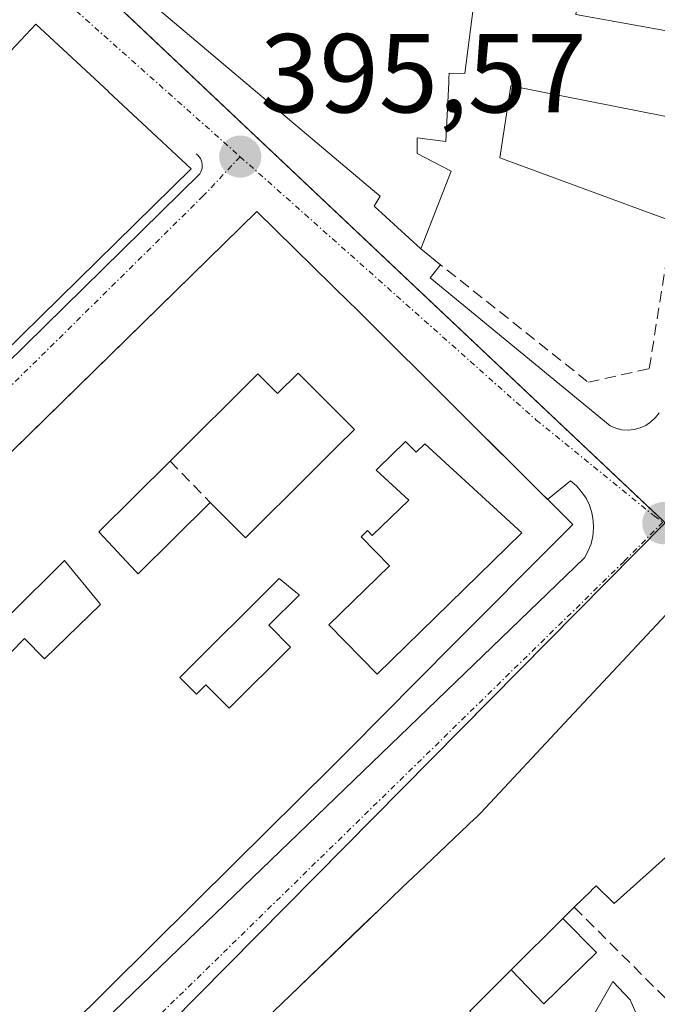
# Model space of a CAD drawing. Units: metres. Extents: x 598201 to 601696, y 4657407 to 4659769.
# Drawn here: x 598877 to 598934, y 4659475 to 4659563 of the extents above; entities that cross this region are included whole.
import ezdxf
from ezdxf.enums import TextEntityAlignment as Align

# ---------------------------------------------------------------- set-up
doc = ezdxf.new("R2010")
doc.units = ezdxf.units.M
doc.header["$MEASUREMENT"] = 0
doc.linetypes.add('TRAZO_Y_PUNTO', pattern=[1, 0.5, -0.25, 0, -0.25])
doc.linetypes.add('TRAZOSX2', pattern=[1.5, 1, -0.5])
for name, color, linetype, lineweight in [('Carátula', 7, 'Continuous', 5), ('Edificación', 1, 'Continuous', 13), ('Edificación Cxs', 1, 'Continuous', 13), ('Edificación ligera', 1, 'Continuous', 0), ('Edificación ligera Cxs', 1, 'Continuous', 0), ('Elemento construido', 1, 'Continuous', 0), ('Muro lineal', 1, 'TRAZOSX2', 13), ('Núcleo urbano', 19, 'Continuous', 0), ('Núcleo urbano CxS', 19, 'Continuous', 0), ('Piscina', 142, 'Continuous', 0), ('Piscina CxS', 142, 'Continuous', 0), ('Punto de cota en terreno', 7, 'Continuous', 0), ('Rótulo de punto de cota en terreno', 19, 'Continuous', 0), ('Vía urbana Cxs', 5, 'Continuous', 0), ('Vía urbana eje', 5, 'TRAZO_Y_PUNTO', 0)]:
    doc.layers.add(name, color=color, linetype=linetype, lineweight=lineweight)
doc.styles.add('Arial', font='txt', dxfattribs={"height": 0.2})

# ---------------------------------------------------------------- blocks, each defined once
blk = doc.blocks.new('5PATER')
at = {"layer": 'Carátula', "linetype": 'Continuous', "lineweight": 5}
h = blk.add_hatch(color=250, dxfattribs=at)
edge = h.paths.add_edge_path()
edge.add_ellipse((0.002, 0.008), major_axis=(-1.326, -1.344), ratio=0.999422, start_angle=0, end_angle=360)
blk = doc.blocks.new('*U192')
at = {"layer": 'Vía urbana Cxs', "color": 5, "linetype": 'Continuous', "lineweight": 0}
for points in [[(598935.37, 4659509.96, 395.984), (598926.271, 4659500.219, 396.051), (598918.39, 4659491.78, 396.112), (598917.923, 4659491.336, 396.109), (598917.887, 4659491.301, 396.109), (598914.037, 4659487.638, 396.126), (598912.824, 4659486.484, 396.151), (598912.815, 4659486.476, 396.152), (598911.392, 4659485.122, 396.194), (598911.375, 4659485.105, 396.194), (598911.365, 4659485.096, 396.194), (598909.32, 4659483.15, 396.202), (598907.785, 4659481.669, 396.192), (598901.35, 4659475.46, 396.223), (598900.613, 4659474.755, 396.234), (598893.362, 4659467.815, 396.326)], [(598832.44, 4659613.14, 394.627), (598852.15, 4659594.8, 394.957), (598859.55, 4659588.55, 395.058), (598860.42, 4659588.19, 395.07), (598908.716, 4659547.419, 395.682), (598909.39, 4659546.85, 395.681), (598908.87, 4659545.96, 395.695), (598913.01, 4659542.14, 395.677), (598914.789, 4659540.725, 395.631), (598913.87, 4659539.57, 395.705), (598929.92, 4659526.34, 395.915), (598930.43, 4659526.12, 395.916), (598930.97, 4659525.99, 395.916), (598931.52, 4659525.96, 395.914), (598932.07, 4659526.01, 395.903), (598932.6, 4659526.15, 395.89), (598933.1, 4659526.38, 395.876), (598933.56, 4659526.69, 395.861), (598933.96, 4659527.07, 395.846), (598934.29, 4659527.51, 395.831)], [(598872.342, 4659529.492, 395.79), (598892.53, 4659549.3, 395.593), (598885.143, 4659556.186, 395.488), (598885.141, 4659556.188, 395.488), (598878.66, 4659562.23, 395.37), (598873.268, 4659556.503, 395.411)], [(598856.77, 4659446.25, 396.746), (598927.63, 4659514.54, 395.963), (598927.97, 4659515.16, 395.964), (598928.23, 4659515.81, 395.966), (598928.39, 4659516.49, 395.969), (598928.45, 4659517.19, 395.973), (598928.42, 4659517.89, 395.977), (598928.3, 4659518.57, 395.981), (598928.08, 4659519.24, 395.977), (598927.77, 4659519.87, 395.973), (598927.38, 4659520.45, 395.97), (598926.91, 4659520.97, 395.967), (598926.91, 4659520.97, 395.967), (598926.38, 4659521.42, 395.963), (598924.333, 4659519.76, 395.975), (598916.378, 4659527.691, 395.841), (598916.362, 4659527.706, 395.841), (598916.357, 4659527.712, 395.841), (598915.932, 4659528.135, 395.835), (598914.302, 4659529.76, 395.823), (598909.548, 4659534.5, 395.786), (598907.06, 4659536.98, 395.762), (598906.816, 4659537.219, 395.758), (598898.39, 4659545.47, 395.616), (598872.333, 4659519.983, 395.871)]]:
    blk.add_polyline3d(points, dxfattribs=at)
blk = doc.blocks.new('*U245')
at = {"layer": 'Edificación Cxs', "color": 1, "linetype": 'Continuous', "lineweight": 13}
for points in [[(598893.362, 4659467.815, 403.509), (598900.613, 4659474.755, 406.505), (598901.35, 4659475.46, 405.22), (598909.32, 4659483.15, 401.173), (598911.365, 4659485.096, 400.748), (598911.375, 4659485.105, 400.748), (598911.392, 4659485.122, 400.747), (598912.815, 4659486.476, 400.087), (598912.824, 4659486.484, 400.081), (598914.037, 4659487.638, 400.525), (598917.887, 4659491.301, 403.477), (598917.923, 4659491.336, 403.66), (598918.39, 4659491.78, 405.038), (598926.271, 4659500.219, 405.475), (598935.37, 4659509.96, 396.214)], [(598937.432, 4659490.079, 401.646), (598930.28, 4659483.67, 396.093), (598928.67, 4659485.26, 405.988), (598928.289, 4659484.885, 406.62), (598928.222, 4659484.819, 406.787), (598926.72, 4659483.34, 405.661), (598926.215, 4659482.835, 405.353), (598926.209, 4659482.829, 405.353), (598925.7, 4659482.32, 404.713), (598925.7, 4659482.32, 404.713), (598921.1, 4659477.75, 402.969), (598917.39, 4659474.07, 403.58)]]:
    blk.add_polyline3d(points, dxfattribs=at)
blk = doc.blocks.new('*U252')
at = {"layer": 'Edificación Cxs', "color": 1, "linetype": 'Continuous', "lineweight": 13}
for points in [[(598872.72, 4659502.35, 401.014), (598877.64, 4659507.34, 398.483), (598879.42, 4659505.53, 401.877), (598884.42, 4659510.39, 401.221), (598884.339, 4659510.489, 401.134), (598881.21, 4659514.31, 403.491), (598876.31, 4659509.42, 402.526)], [(598869.1, 4659516.82, 400.16), (598898.39, 4659545.47, 397.485), (598906.816, 4659537.219, 399.759), (598907.06, 4659536.98, 398.959), (598909.548, 4659534.5, 399.949), (598909.548, 4659534.5, 399.949), (598914.302, 4659529.76, 403.415), (598915.932, 4659528.135, 406.252), (598916.357, 4659527.712, 405.662), (598916.362, 4659527.706, 405.647), (598916.378, 4659527.691, 405.6), (598926.58, 4659517.52, 403.827), (598923.949, 4659514.875, 406.743), (598911.208, 4659502.063, 405.537), (598911.199, 4659502.053, 405.506), (598905.01, 4659495.83, 402.444), (598896.414, 4659487.307, 406.154), (598888.949, 4659479.905, 406.692), (598858.91, 4659450.12, 405.531)]]:
    blk.add_polyline3d(points, dxfattribs=at)
for points in [[(598902.07, 4659531.05, 402.527), (598900.23, 4659529.22, 400.848), (598898.47, 4659530.99, 402.444), (598890.64, 4659523.19, 401.683), (598884.28, 4659516.87, 403.42), (598887.571, 4659513.334, 401.258), (598887.78, 4659513.11, 401.425), (598894.21, 4659519.5, 401.018), (598894.392, 4659519.317, 400.763), (598897.36, 4659516.33, 402.064), (598903.185, 4659522.126, 402.694), (598903.19, 4659522.13, 402.717), (598903.423, 4659522.362, 403.922), (598903.61, 4659522.548, 404.904), (598903.615, 4659522.553, 404.926), (598903.627, 4659522.565, 404.989), (598903.715, 4659522.652, 405.459), (598905.088, 4659524.018, 408.238), (598906.184, 4659525.109, 404.742), (598906.248, 4659525.173, 404.644), (598906.403, 4659525.327, 404.487), (598907.09, 4659526.01, 405.168), (598907.066, 4659526.034, 405.055), (598907.063, 4659526.037, 405.038), (598907.06, 4659526.04, 405.026), (598904.184, 4659528.928, 400.45), (598904.008, 4659529.104, 400.535), (598903.937, 4659529.176, 400.543), (598902.07, 4659531.05, 402.527)], [(598911.668, 4659524.938, 409.338), (598909.195, 4659522.521, 409.409), (598909.038, 4659522.368, 409.417), (598911.954, 4659519.696, 410.731), (598908.692, 4659516.548, 408.125), (598908.273, 4659516.977, 407.194), (598907.701, 4659516.418, 406.845), (598910.218, 4659513.844, 410.546), (598904.803, 4659508.553, 406.199), (598909.113, 4659504.146, 407.37), (598922.037, 4659516.776, 409.359), (598913.372, 4659524.717, 409.418), (598912.611, 4659523.973, 409.328), (598911.668, 4659524.938, 409.338)], [(598901.4, 4659506.58, 402.58), (598899.46, 4659508.53, 401.091), (598902.153, 4659511.213, 403.122), (598902.158, 4659511.218, 403.133), (598902.164, 4659511.224, 403.145), (598902.17, 4659511.23, 403.157), (598901.865, 4659511.481, 402.689), (598900.39, 4659512.69, 401.394), (598891.51, 4659503.86, 401.027), (598892.99, 4659502.37, 400.248), (598893.83, 4659503.2, 400.51), (598895.906, 4659501.124, 402.705), (598895.91, 4659501.12, 402.709), (598901.4, 4659506.58, 402.58)]]:
    blk.add_polyline3d(points, close=True, dxfattribs=at)
blk = doc.blocks.new('*U253')
at = {"layer": 'Edificación Cxs', "color": 1, "linetype": 'Continuous', "lineweight": 13}
blk.add_polyline3d([(598873.268, 4659556.503, 401.056), (598878.66, 4659562.23, 399.278), (598885.141, 4659556.188, 400.177), (598885.143, 4659556.186, 400.187), (598885.143, 4659556.186, 400.187), (598892.53, 4659549.3, 400.408), (598872.342, 4659529.492, 406.062)], dxfattribs=at)

msp = doc.modelspace()

# ---------------------------------------------------------------- linework, layer by layer
at = {"layer": 'Edificación', "color": 1, "linetype": 'Continuous', "lineweight": 13}
for points in [[(598913.01, 4659542.14, 396.039), (598908.87, 4659545.96, 397.22), (598909.39, 4659546.85, 401.538), (598908.716, 4659547.419, 403.33), (598860.42, 4659588.19, 397.451), (598860.9, 4659590.07, 400.179)], [(598938.1, 4659561.05, 398.609), (598926.85, 4659563.07, 396.346), (598927.28, 4659566.1, 399.511), (598927.004, 4659566.151, 399.273), (598926.858, 4659566.179, 399.148), (598925.004, 4659566.523, 398.426), (598921.397, 4659567.192, 397.141), (598919.912, 4659567.468, 397.583), (598918.23, 4659567.78, 397.713), (598916.96, 4659557.8, 396.881), (598915.56, 4659557.85, 397.651), (598915.535, 4659557.358, 397.654), (598915.53, 4659557.262, 397.655), (598915.517, 4659556.996, 397.657), (598915.25, 4659551.75, 397.542), (598912.69, 4659552.05, 397.707), (598912.703, 4659551.136, 398.251), (598912.709, 4659550.715, 398.521), (598912.71, 4659550.65, 398.562), (598915.73, 4659549.1, 397.252), (598913.01, 4659542.14, 396.039)], [(598873.268, 4659556.503, 401.056), (598878.66, 4659562.23, 399.279), (598885.141, 4659556.188, 400.177), (598885.143, 4659556.186, 400.187)], [(598935.51, 4659544.6, 399.851), (598920.07, 4659550.28, 400.215), (598921.07, 4659556.7, 398.873), (598937.04, 4659553.55, 398.528)], [(598885.143, 4659556.186, 400.187), (598892.53, 4659549.3, 400.408), (598872.342, 4659529.492, 406.062), (598872.304, 4659529.454, 406.165), (598869.107, 4659526.317, 407.446), (598867.536, 4659524.776, 407.327), (598857.913, 4659515.334, 406.011), (598857.9, 4659515.32, 405.973), (598842.985, 4659500.685, 407.146), (598842.909, 4659500.611, 407.145), (598827.485, 4659485.477, 404.868), (598824.91, 4659482.95, 399.66)], [(598869.1, 4659516.82, 400.16), (598898.39, 4659545.47, 397.485), (598906.816, 4659537.219, 399.759), (598907.06, 4659536.98, 398.959), (598909.548, 4659534.5, 399.949)], [(598909.548, 4659534.5, 399.949), (598914.302, 4659529.76, 403.415), (598915.932, 4659528.135, 406.253), (598916.357, 4659527.712, 405.662), (598916.362, 4659527.706, 405.647), (598916.378, 4659527.691, 405.6), (598926.58, 4659517.52, 403.827), (598923.949, 4659514.875, 406.743), (598911.208, 4659502.063, 405.537), (598911.199, 4659502.053, 405.506), (598905.01, 4659495.83, 402.444), (598896.414, 4659487.307, 406.154), (598888.949, 4659479.905, 406.692), (598858.91, 4659450.12, 405.531), (598858.543, 4659449.781, 405.942), (598841.76, 4659434.3, 406.954), (598834.691, 4659442.455, 405.911), (598834.603, 4659442.556, 405.629), (598831.571, 4659446.055, 401.887), (598831.515, 4659446.119, 401.784), (598825.36, 4659453.22, 399.518)], [(598902.07, 4659531.05, 402.527), (598900.23, 4659529.22, 400.848), (598898.47, 4659530.99, 402.444), (598890.64, 4659523.19, 401.683)], [(598902.07, 4659531.05, 402.527), (598900.23, 4659529.22, 400.848), (598898.47, 4659530.99, 402.444), (598890.64, 4659523.19, 401.683)], [(598894.21, 4659519.5, 401.018), (598894.392, 4659519.317, 400.763), (598897.36, 4659516.33, 402.064), (598903.185, 4659522.126, 402.694), (598903.19, 4659522.13, 402.717), (598903.423, 4659522.362, 403.922), (598903.61, 4659522.548, 404.904), (598903.615, 4659522.553, 404.926), (598903.627, 4659522.565, 404.989), (598903.715, 4659522.652, 405.459), (598905.088, 4659524.018, 408.239), (598906.184, 4659525.109, 404.742), (598906.248, 4659525.173, 404.644), (598906.403, 4659525.327, 404.487), (598907.09, 4659526.01, 405.168), (598907.066, 4659526.034, 405.055), (598907.063, 4659526.037, 405.039), (598907.06, 4659526.04, 405.026), (598904.184, 4659528.928, 400.45), (598904.008, 4659529.104, 400.535), (598903.937, 4659529.176, 400.543), (598902.07, 4659531.05, 402.527)], [(598894.21, 4659519.5, 401.018), (598894.392, 4659519.317, 400.763), (598897.36, 4659516.33, 402.064), (598903.185, 4659522.126, 402.694), (598903.19, 4659522.13, 402.717), (598903.423, 4659522.362, 403.922), (598903.61, 4659522.548, 404.904), (598903.615, 4659522.553, 404.926), (598903.627, 4659522.565, 404.989), (598903.715, 4659522.652, 405.459), (598905.088, 4659524.018, 408.239), (598906.184, 4659525.109, 404.742), (598906.248, 4659525.173, 404.644), (598906.403, 4659525.327, 404.487), (598907.09, 4659526.01, 405.168), (598907.066, 4659526.034, 405.055), (598907.063, 4659526.037, 405.039), (598907.06, 4659526.04, 405.026), (598904.184, 4659528.928, 400.45), (598904.008, 4659529.104, 400.535), (598903.937, 4659529.176, 400.543), (598902.07, 4659531.05, 402.527)], [(598911.668, 4659524.938, 409.338), (598912.611, 4659523.973, 409.328), (598913.372, 4659524.717, 409.418), (598922.037, 4659516.776, 409.359), (598909.113, 4659504.146, 407.369), (598904.803, 4659508.553, 406.199), (598910.218, 4659513.844, 410.546), (598907.701, 4659516.418, 406.845), (598908.273, 4659516.977, 407.194), (598908.692, 4659516.548, 408.125), (598911.954, 4659519.696, 410.731), (598909.038, 4659522.368, 409.417), (598909.195, 4659522.521, 409.409), (598911.668, 4659524.938, 409.338)], [(598911.668, 4659524.938, 409.338), (598912.611, 4659523.973, 409.328), (598913.372, 4659524.717, 409.418), (598922.037, 4659516.776, 409.359), (598909.113, 4659504.146, 407.369), (598904.803, 4659508.553, 406.199), (598910.218, 4659513.844, 410.546), (598907.701, 4659516.418, 406.845), (598908.273, 4659516.977, 407.194), (598908.692, 4659516.548, 408.125), (598911.954, 4659519.696, 410.731), (598909.038, 4659522.368, 409.417), (598909.195, 4659522.521, 409.409), (598911.668, 4659524.938, 409.338)], [(598890.64, 4659523.19, 401.683), (598884.28, 4659516.87, 403.42), (598887.571, 4659513.334, 401.258), (598887.78, 4659513.11, 401.425), (598894.21, 4659519.5, 401.018)], [(598890.64, 4659523.19, 401.683), (598884.28, 4659516.87, 403.42), (598887.571, 4659513.334, 401.258), (598887.78, 4659513.11, 401.425), (598894.21, 4659519.5, 401.018)], [(598872.72, 4659502.35, 401.014), (598877.64, 4659507.34, 398.483), (598879.42, 4659505.53, 401.877), (598884.42, 4659510.39, 401.221), (598884.339, 4659510.489, 401.134), (598881.21, 4659514.31, 403.491), (598876.31, 4659509.42, 402.525), (598869.1, 4659516.82, 400.16)], [(598901.4, 4659506.58, 402.58), (598899.46, 4659508.53, 401.091), (598902.153, 4659511.213, 403.122), (598902.158, 4659511.218, 403.133), (598902.164, 4659511.224, 403.145), (598902.17, 4659511.23, 403.157), (598901.865, 4659511.481, 402.689), (598900.39, 4659512.69, 401.394), (598891.51, 4659503.86, 401.027), (598892.99, 4659502.37, 400.248), (598893.83, 4659503.2, 400.51), (598895.906, 4659501.124, 402.705), (598895.91, 4659501.12, 402.709), (598901.4, 4659506.58, 402.58)], [(598901.4, 4659506.58, 402.58), (598899.46, 4659508.53, 401.091), (598902.153, 4659511.213, 403.122), (598902.158, 4659511.218, 403.133), (598902.164, 4659511.224, 403.145), (598902.17, 4659511.23, 403.157), (598901.865, 4659511.481, 402.689), (598900.39, 4659512.69, 401.394), (598891.51, 4659503.86, 401.027), (598892.99, 4659502.37, 400.248), (598893.83, 4659503.2, 400.51), (598895.906, 4659501.124, 402.705), (598895.91, 4659501.12, 402.709), (598901.4, 4659506.58, 402.58)], [(598841.847, 4659418.509, 405.711), (598842.44, 4659419.05, 403.582), (598846.75, 4659423.2, 405.086), (598893.362, 4659467.815, 403.509), (598900.613, 4659474.755, 406.505), (598901.35, 4659475.46, 405.22), (598909.32, 4659483.15, 401.174), (598911.365, 4659485.096, 400.748), (598911.375, 4659485.105, 400.748), (598911.392, 4659485.122, 400.747), (598912.815, 4659486.476, 400.087), (598912.824, 4659486.484, 400.081), (598914.037, 4659487.638, 400.525), (598917.887, 4659491.301, 403.477), (598917.923, 4659491.336, 403.66), (598918.39, 4659491.78, 405.038), (598926.271, 4659500.219, 405.476), (598935.37, 4659509.96, 396.214), (598944.49, 4659502.47, 402.458), (598944.783, 4659502.236, 402.731), (598947.3, 4659500.23, 398.272)], [(598939.05, 4659490.01, 397.96), (598938.17, 4659490.74, 400.59), (598937.432, 4659490.079, 401.646), (598930.28, 4659483.67, 396.093), (598928.67, 4659485.26, 405.988), (598928.289, 4659484.885, 406.62), (598928.222, 4659484.819, 406.787), (598926.72, 4659483.34, 405.661)], [(598926.72, 4659483.34, 405.661), (598926.215, 4659482.835, 405.353), (598926.209, 4659482.829, 405.353), (598925.7, 4659482.32, 404.713)], [(598921.1, 4659477.75, 402.969), (598925.7, 4659482.32, 404.713)], [(598921.1, 4659477.75, 402.969), (598917.39, 4659474.07, 403.58), (598918.43, 4659473.05, 402.321), (598913.76, 4659468.17, 403.17), (598915.842, 4659465.639, 401.612), (598918.53, 4659462.37, 399.149), (598906.85, 4659451.05, 400.834), (598906.326, 4659450.568, 401.468), (598904.35, 4659448.75, 401.292), (598901.57, 4659451.33, 402.319), (598899.93, 4659449.803, 400.018), (598897.07, 4659447.14, 401.853), (598901.6, 4659442.25, 403.238), (598909.03, 4659449.23, 400.84), (598914.89, 4659442.05, 402.919)]]:
    msp.add_polyline3d(points, dxfattribs=at)
at = {"layer": 'Edificación Cxs', "color": 1, "linetype": 'Continuous', "lineweight": 13}
for points in [[(598918.23, 4659567.78, 397.713), (598916.96, 4659557.8, 396.881), (598915.56, 4659557.85, 397.651), (598915.535, 4659557.358, 397.654), (598915.53, 4659557.262, 397.655), (598915.517, 4659556.996, 397.657), (598915.25, 4659551.75, 397.542), (598912.69, 4659552.05, 397.707), (598912.703, 4659551.136, 398.251), (598912.709, 4659550.715, 398.521), (598912.71, 4659550.65, 398.562), (598915.73, 4659549.1, 397.251), (598913.01, 4659542.14, 396.039), (598908.87, 4659545.96, 397.22), (598909.39, 4659546.85, 401.539), (598908.716, 4659547.419, 403.33), (598860.42, 4659588.19, 397.451)], [(598938.1, 4659561.05, 398.609), (598926.85, 4659563.07, 396.346)]]:
    msp.add_polyline3d(points, dxfattribs=at)
for points in [[(598937.04, 4659553.55, 398.528), (598935.51, 4659544.6, 399.851), (598920.07, 4659550.28, 400.215), (598921.07, 4659556.7, 398.872), (598937.04, 4659553.55, 398.528)], [(598902.07, 4659531.05, 402.527), (598903.937, 4659529.176, 400.543), (598904.008, 4659529.104, 400.535), (598904.184, 4659528.928, 400.45), (598907.06, 4659526.04, 405.026), (598907.063, 4659526.037, 405.038), (598907.066, 4659526.034, 405.055), (598907.09, 4659526.01, 405.168), (598906.403, 4659525.327, 404.487), (598906.248, 4659525.173, 404.644), (598906.184, 4659525.109, 404.742), (598905.088, 4659524.018, 408.238), (598903.715, 4659522.652, 405.459), (598903.627, 4659522.565, 404.989), (598903.615, 4659522.553, 404.926), (598903.61, 4659522.548, 404.904), (598903.423, 4659522.362, 403.922), (598903.19, 4659522.13, 402.717), (598903.185, 4659522.126, 402.694), (598897.36, 4659516.33, 402.064), (598894.392, 4659519.317, 400.763), (598894.21, 4659519.5, 401.018), (598887.78, 4659513.11, 401.425), (598887.571, 4659513.334, 401.258), (598884.28, 4659516.87, 403.42), (598890.64, 4659523.19, 401.683), (598898.47, 4659530.99, 402.444), (598900.23, 4659529.22, 400.848), (598902.07, 4659531.05, 402.527)], [(598911.668, 4659524.938, 409.338), (598912.611, 4659523.973, 409.328), (598913.372, 4659524.717, 409.418), (598922.037, 4659516.776, 409.359), (598909.113, 4659504.146, 407.37), (598904.803, 4659508.553, 406.199), (598910.218, 4659513.844, 410.546), (598907.701, 4659516.418, 406.845), (598908.273, 4659516.977, 407.194), (598908.692, 4659516.548, 408.125), (598911.954, 4659519.696, 410.731), (598909.038, 4659522.368, 409.417), (598909.195, 4659522.521, 409.409), (598911.668, 4659524.938, 409.338)], [(598901.4, 4659506.58, 402.58), (598895.91, 4659501.12, 402.709), (598895.906, 4659501.124, 402.705), (598893.83, 4659503.2, 400.51), (598892.99, 4659502.37, 400.248), (598891.51, 4659503.86, 401.027), (598900.39, 4659512.69, 401.394), (598901.865, 4659511.481, 402.689), (598902.17, 4659511.23, 403.157), (598902.164, 4659511.224, 403.145), (598902.158, 4659511.218, 403.133), (598902.153, 4659511.213, 403.122), (598899.46, 4659508.53, 401.091), (598901.4, 4659506.58, 402.58)]]:
    msp.add_polyline3d(points, close=True, dxfattribs=at)
at = {"layer": 'Edificación ligera', "color": 1, "linetype": 'Continuous', "lineweight": 0}
for points in [[(598921.1, 4659477.75, 402.969), (598925.7, 4659482.32, 404.713)], [(598925.7, 4659482.32, 404.713), (598928.7, 4659479.31, 398.585), (598924.01, 4659474.72, 398.85), (598921.1, 4659477.75, 402.969)]]:
    msp.add_polyline3d(points, dxfattribs=at)
at = {"layer": 'Edificación ligera Cxs', "color": 1, "linetype": 'Continuous', "lineweight": 0}
msp.add_polyline3d([(598921.1, 4659477.75, 402.969), (598925.7, 4659482.32, 404.713), (598928.7, 4659479.31, 398.585), (598924.01, 4659474.72, 398.85), (598921.1, 4659477.75, 402.969)], close=True, dxfattribs=at)
at = {"layer": 'Elemento construido', "color": 1, "linetype": 'Continuous', "lineweight": 0}
for points in [[(598892.97, 4659550.63, 399.944), (598893.11, 4659550.52, 399.427), (598893.24, 4659550.38, 398.821), (598893.34, 4659550.23, 398.218), (598893.42, 4659550.07, 397.604), (598893.47, 4659549.9, 397.278), (598893.51, 4659549.72, 397.155), (598893.51, 4659549.54, 397.163), (598893.49, 4659549.36, 397.237), (598893.45, 4659549.18, 397.378), (598893.38, 4659549.02, 397.617), (598893.29, 4659548.86, 397.924), (598827.53, 4659484.22, 399.438)], [(598913.87, 4659539.57, 395.838), (598929.92, 4659526.34, 396.308), (598930.43, 4659526.12, 396.074), (598930.97, 4659525.99, 395.97), (598931.52, 4659525.96, 395.965), (598932.07, 4659526.01, 395.961), (598932.6, 4659526.15, 395.973), (598933.1, 4659526.38, 395.975), (598933.56, 4659526.69, 395.947), (598933.96, 4659527.07, 395.883), (598934.29, 4659527.51, 395.859)], [(598926.38, 4659521.42, 398.55), (598926.91, 4659520.97, 399.06), (598927.38, 4659520.45, 398.614), (598927.77, 4659519.87, 397.234), (598928.08, 4659519.24, 395.994), (598928.3, 4659518.57, 396.018), (598928.42, 4659517.89, 396.035), (598928.45, 4659517.19, 396.034), (598928.39, 4659516.49, 396.036), (598928.23, 4659515.81, 396.038), (598927.97, 4659515.16, 396.125), (598927.63, 4659514.54, 396.571), (598856.77, 4659446.25, 403.022)]]:
    msp.add_polyline3d(points, dxfattribs=at)
at = {"layer": 'Muro lineal', "color": 1, "linetype": 'TRAZOSX2', "lineweight": 13}
for points in [[(598913.01, 4659542.14, 396.039), (598927.98, 4659530.23, 396.428), (598933.42, 4659531.46, 395.925), (598935.51, 4659544.6, 399.851)], [(598890.64, 4659523.19, 401.683), (598894.21, 4659519.5, 401.018)], [(598926.72, 4659483.34, 405.661), (598942.14, 4659467.94, 398.643)]]:
    msp.add_polyline3d(points, dxfattribs=at)
at = {"layer": 'Núcleo urbano', "color": 19, "linetype": 'Continuous', "lineweight": 0}
for points in [[(598807.347, 4659633.338, 394.075), (598840.879, 4659605.287, 394.809), (598851.249, 4659596.613, 394.961), (598859.97, 4659588.376, 395.064), (598934.648, 4659517.849, 395.927), (598934.834, 4659517.673, 395.926)], [(598825.55, 4659407.118, 397.3), (598934.774, 4659517.612, 395.927), (598934.834, 4659517.673, 395.926)]]:
    msp.add_polyline3d(points, dxfattribs=at)
at = {"layer": 'Núcleo urbano CxS', "color": 19, "linetype": 'Continuous', "lineweight": 0}
for points in [[(598934.834, 4659517.673, 395.926), (598851.249, 4659596.613, 394.961), (598807.347, 4659633.338, 394.075), (598822.47, 4659639.15, 394.16), (598848.668, 4659643.123, 393.866), (598958.347, 4659658.638, 393.447), (598958.461, 4659658.655, 393.447), (598957.388, 4659652.888, 393.476), (598934.834, 4659517.673, 395.926)], [(598807.347, 4659633.338, 394.075), (598851.249, 4659596.613, 394.961), (598934.834, 4659517.673, 395.926), (598825.549, 4659407.118, 397.3), (598815.784, 4659414.364, 397.389), (598777.465, 4659456.865, 396.517), (598747.523, 4659485.226, 395.32), (598719.907, 4659505.55, 394.786), (598688.344, 4659526.133, 394.335), (598719.386, 4659572.905, 393.727), (598765.195, 4659647.355, 393.194), (598774.694, 4659641.084, 393.38), (598777.799, 4659639.036, 393.423), (598807.347, 4659633.338, 394.075)], [(598999.371, 4659473.199, 396.425), (599119.611, 4659375.823, 397.988), (598965.775, 4659214.751, 398.865), (598946.508, 4659238.832, 398.616), (598952.811, 4659244.079, 398.684), (598916.766, 4659290.004, 398.279), (598944.819, 4659311.983, 398.134), (598998.378, 4659357.441, 397.333), (598988.477, 4659368.692, 397.06), (598956.52, 4659403.8, 396.512), (598933.115, 4659424.501, 396.817), (598919.164, 4659414.601, 397.108), (598862.304, 4659362.426, 397.737), (598825.549, 4659407.118, 397.3), (598934.834, 4659517.673, 395.926), (598999.371, 4659473.199, 396.425)]]:
    msp.add_polyline3d(points, close=True, dxfattribs=at)
at = {"layer": 'Piscina', "color": 142, "linetype": 'Continuous', "lineweight": 0}
msp.add_polyline3d([(598936.778, 4659470.314, 396.093), (598934.608, 4659467.033, 396.118), (598928.153, 4659473.172, 396.126), (598930.163, 4659476.717, 396.122), (598931.698, 4659475.077, 396.083), (598932.227, 4659473.912, 396.074), (598936.778, 4659470.314, 396.093)], dxfattribs=at)
at = {"layer": 'Piscina CxS', "color": 142, "linetype": 'Continuous', "lineweight": 0}
msp.add_polyline3d([(598936.778, 4659470.314, 396.093), (598934.608, 4659467.033, 396.118), (598928.153, 4659473.172, 396.126), (598930.163, 4659476.717, 396.122), (598931.698, 4659475.077, 396.083), (598932.227, 4659473.912, 396.074), (598936.778, 4659470.314, 396.093)], close=True, dxfattribs=at)
at = {"layer": 'Vía urbana Cxs', "color": 5, "linetype": 'Continuous', "lineweight": 0}
for points in [[(598860.42, 4659588.19, 395.07), (598908.716, 4659547.419, 395.682), (598909.39, 4659546.85, 395.681), (598908.87, 4659545.96, 395.695), (598913.01, 4659542.14, 395.677)], [(598872.342, 4659529.492, 395.79), (598892.53, 4659549.3, 395.593), (598885.143, 4659556.186, 395.488), (598885.141, 4659556.188, 395.488), (598878.66, 4659562.23, 395.37), (598873.268, 4659556.503, 395.411), (598866.371, 4659549.178, 395.541), (598859.35, 4659541.72, 395.65)], [(598909.548, 4659534.5, 395.786), (598907.06, 4659536.98, 395.762), (598906.816, 4659537.219, 395.758), (598898.39, 4659545.47, 395.616), (598872.333, 4659519.983, 395.871), (598869.1, 4659516.82, 395.893)], [(598913.01, 4659542.14, 395.677), (598914.789, 4659540.725, 395.631)], [(598914.789, 4659540.725, 395.631), (598913.87, 4659539.57, 395.705)], [(598913.87, 4659539.57, 395.705), (598929.92, 4659526.34, 395.915), (598930.43, 4659526.12, 395.916), (598930.97, 4659525.99, 395.916), (598931.52, 4659525.96, 395.914), (598932.07, 4659526.01, 395.903), (598932.6, 4659526.15, 395.89), (598933.1, 4659526.38, 395.876), (598933.56, 4659526.69, 395.861), (598933.96, 4659527.07, 395.846), (598934.29, 4659527.51, 395.831)], [(598924.333, 4659519.76, 395.975), (598916.378, 4659527.691, 395.841), (598916.362, 4659527.706, 395.841), (598916.357, 4659527.712, 395.841), (598915.932, 4659528.135, 395.835), (598914.302, 4659529.76, 395.823), (598909.548, 4659534.5, 395.786)], [(598926.38, 4659521.42, 395.963), (598924.333, 4659519.76, 395.975)], [(598926.91, 4659520.97, 395.967), (598926.38, 4659521.42, 395.963)], [(598856.77, 4659446.25, 396.746), (598927.63, 4659514.54, 395.963), (598927.97, 4659515.16, 395.964), (598928.23, 4659515.81, 395.966), (598928.39, 4659516.49, 395.969), (598928.45, 4659517.19, 395.973), (598928.42, 4659517.89, 395.977), (598928.3, 4659518.57, 395.981), (598928.08, 4659519.24, 395.977), (598927.77, 4659519.87, 395.973), (598927.38, 4659520.45, 395.97), (598926.91, 4659520.97, 395.967)], [(598947.3, 4659500.23, 396.125), (598944.783, 4659502.236, 396.073), (598944.49, 4659502.47, 396.069), (598935.37, 4659509.96, 395.984), (598926.271, 4659500.219, 396.051)], [(598926.271, 4659500.219, 396.051), (598918.39, 4659491.78, 396.112), (598917.923, 4659491.336, 396.109)], [(598917.923, 4659491.336, 396.109), (598917.887, 4659491.301, 396.109), (598914.037, 4659487.638, 396.126), (598912.824, 4659486.484, 396.151), (598912.815, 4659486.476, 396.152), (598911.392, 4659485.122, 396.194), (598911.375, 4659485.105, 396.194), (598911.365, 4659485.096, 396.194), (598909.32, 4659483.15, 396.202), (598907.785, 4659481.669, 396.192), (598901.35, 4659475.46, 396.223), (598900.613, 4659474.755, 396.234)], [(598900.613, 4659474.755, 396.234), (598893.362, 4659467.815, 396.326)]]:
    msp.add_polyline3d(points, dxfattribs=at)
at = {"layer": 'Vía urbana eje', "color": 5, "linetype": 'TRAZO_Y_PUNTO', "lineweight": 0}
for points in [[(598877.33, 4659567.78, 395.296), (598896.89, 4659550.38, 395.577)], [(598896.89, 4659550.38, 395.577), (598893.6, 4659546.87, 395.601), (598809.5, 4659463.83, 396.676)], [(598896.89, 4659550.38, 395.577), (598923.33, 4659526.86, 395.899), (598933.861, 4659518.295, 395.932), (598934.625, 4659517.735, 395.928)], [(598934.625, 4659517.735, 395.928), (598931.17, 4659514.23, 395.94), (598842.09, 4659427.2, 397.021)]]:
    msp.add_polyline3d(points, dxfattribs=at)

# ---------------------------------------------------------------- block references
at = {"layer": 'Edificación Cxs', "color": 1, "linetype": 'Continuous', "lineweight": 13}
for name in ['*U253', '*U252', '*U245']:
    msp.add_blockref(name, (0, 0), dxfattribs=at)
at = {"layer": 'Punto de cota en terreno', "linetype": 'Continuous', "lineweight": 0}
for p in [(598896.9, 4659550.38, 395.57), (598934.67, 4659517.64, 395.92)]:
    msp.add_blockref('5PATER', p, dxfattribs=at)
at = {"layer": 'Vía urbana Cxs', "color": 5, "linetype": 'Continuous', "lineweight": 0}
msp.add_blockref('*U192', (0, 0), dxfattribs=at)

# ---------------------------------------------------------------- texts
at = {"layer": 'Rótulo de punto de cota en terreno', "color": 19, "linetype": 'Continuous', "lineweight": 0, "style": 'Arial'}
msp.add_text('395,57', height=7, dxfattribs=at).set_placement((598898.664, 4659552.144), align=Align.BOTTOM_LEFT)

doc.saveas('drawing.dxf')
